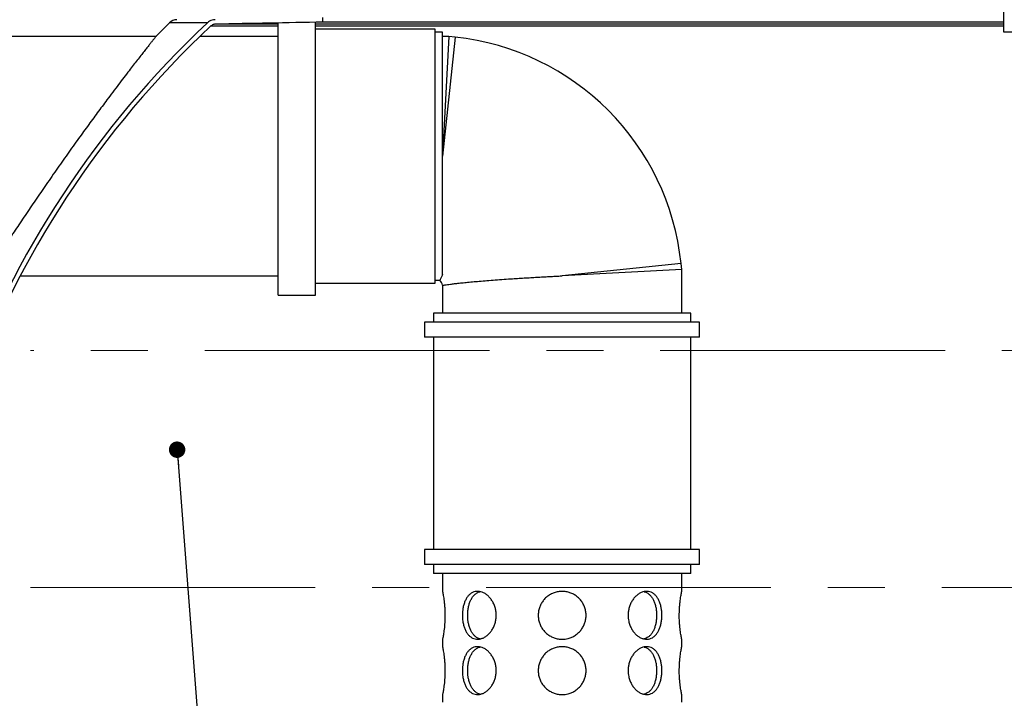
# Model space of a CAD drawing. Units: millimetres. Extents: x 150 to 6151, y 150 to 4305.
# Drawn here: x 1151 to 1809, y 1441 to 1894 of the extents above; entities that cross this region are included whole.
import ezdxf

# ---------------------------------------------------------------- set-up
doc = ezdxf.new("R2010")
doc.units = ezdxf.units.MM
doc.header["$LTSCALE"] = 15
doc.linetypes.add('CENTERX2', pattern=[20.32, 12.7, -2.54, 2.54, -2.54])
doc.styles.add('SLDTEXTSTYLE0', font='calibri.ttf')
doc.styles.get("Standard").update_dxf_attribs({"font": 'calibri.ttf'})
doc.dimstyles.new('SLDDIMSTYLE1', dxfattribs={"dimtxt": 43.65625, "dimasz": 35.71875, "dimexe": 0, "dimexo": 0.0625, "dimgap": 10.914062, "dimtad": 1, "dimdec": 0, "dimrnd": 1e-09, "dimzin": 12, "dimdsep": 46, "dimtxsty": 'SLDTEXTSTYLE0', "dimsah": 1, "dimcen": 0.09, "dimadec": 0, "dimazin": 3, "dimtfac": 1, "dimtdec": 3, "dimtofl": 0, "dimtmove": 0, "dimatfit": 3, "dimfxl": 1, "dimfrac": 2, "dimtolj": 1, "dimtzin": 12, "dimarcsym": 0})
doc.dimstyles.new('SLDDIMSTYLE4', dxfattribs={"dimtxt": 0.18, "dimasz": 10.990385, "dimexe": 0, "dimexo": 0.0625, "dimgap": 0, "dimtad": 0, "dimtih": 1, "dimtoh": 1, "dimdec": 0, "dimrnd": 1e-09, "dimzin": 0, "dimdsep": 46, "dimtxsty": 'Standard', "dimblk1": 'DOT', "dimblk2": 'DOT', "dimsah": 1, "dimcen": 0.09, "dimadec": 0, "dimazin": 0, "dimtfac": 10.990385, "dimtdec": 0, "dimtofl": 0, "dimtmove": 0, "dimatfit": 3, "dimldrblk": 'DOT', "dimfxl": 1, "dimfrac": 2, "dimtolj": 1, "dimtzin": 0, "dimarcsym": 0})

# ---------------------------------------------------------------- blocks, each defined once
blk = doc.blocks.new('_D_1')
at = {"color": 7, "linetype": 'Continuous', "lineweight": 0, "transparency": 16777216}
for p, q in [((913.45, 1723.08), (674.45, 1723.08)), ((689.45, 773.08), (689.45, 1723.08)), ((1257.81, 773.08), (674.45, 773.08))]:
    blk.add_line(p, q, dxfattribs=at)
at = {"color": 7, "linetype": 'Continuous', "lineweight": 18, "transparency": 16777216}
for points in [[(689.45, 1723.08), (682.74, 1679.42), (696.17, 1679.42)], [(689.45, 773.08), (696.17, 816.74), (682.74, 816.74)]]:
    blk.add_solid(points, dxfattribs=at)
at = {"color": 7, "linetype": 'Continuous', "lineweight": 18, "transparency": 16777216, "insert": (631.25, 1203.82), "char_height": 43.656, "attachment_point": 1, "rotation": 90, "style": 'SLDTEXTSTYLE0'}
blk.add_mtext('950', dxfattribs=at)
blk = doc.blocks.new('_D_2')
at = {"color": 7, "linetype": 'Continuous', "lineweight": 0, "transparency": 16777216}
for p, q in [((1329.08, 3401.42), (674.45, 3401.42)), ((689.45, 1723.08), (689.45, 3401.42)), ((913.45, 1723.08), (674.45, 1723.08))]:
    blk.add_line(p, q, dxfattribs=at)
at = {"color": 7, "linetype": 'Continuous', "lineweight": 18, "transparency": 16777216}
for points in [[(689.45, 3401.42), (682.74, 3357.76), (696.17, 3357.76)], [(689.45, 1723.08), (696.17, 1766.74), (682.74, 1766.74)]]:
    blk.add_solid(points, dxfattribs=at)
at = {"color": 7, "linetype": 'Continuous', "lineweight": 18, "transparency": 16777216, "insert": (631.25, 2544.1), "char_height": 43.66, "attachment_point": 1, "rotation": 90, "style": 'SLDTEXTSTYLE0'}
blk.add_mtext('H', dxfattribs=at)
blk = doc.blocks.new('_Dot')
at = {"color": 0, "linetype": 'ByBlock', "lineweight": -2}
blk.add_line((-0.5, 0), (-1, 0), dxfattribs=at)
at = {"color": 0, "linetype": 'ByBlock', "const_width": 0.5}
blk.add_lwpolyline([(-0.25, 0, 1), (0.25, 0, 1)], format="xyb", close=True, dxfattribs=at)

msp = doc.modelspace()

# ---------------------------------------------------------------- linework, layer by layer
at = {"color": 7, "linetype": 'Continuous', "lineweight": 25}
for p, q in [((1808.79, 1906.19), (1808.79, 1886.19)), ((1276.26, 1892.34), (1250.82, 1892.34)), ((1323.45, 1891.36), (1281.38, 1891.36)), ((1323.45, 1803.08), (1323.45, 1892.18)), ((1348.45, 1803.08), (1348.45, 1892.63)), ((1808.79, 1891.36), (1348.45, 1891.36)), ((1353.38, 1892.72), (1353.38, 1895.72)), ((1808.79, 1892.72), (1353.38, 1892.72)), ((1278.49, 1890.2), (1323.45, 1890.2)), ((1348.45, 1890.2), (1808.79, 1890.2)), ((1428.45, 1888.08), (1348.45, 1888.08)), ((1428.45, 1803.08), (1428.45, 1888.08)), ((1433.45, 1886.08), (1428.45, 1886.08)), ((1433.45, 1723.94), (1433.45, 1886.08)), ((1808.79, 1886.19), (1901.79, 1886.19)), ((1241.64, 1883.08), (1013.45, 1883.08)), ((1323.45, 1883.08), (1270.98, 1883.08)), ((1437.64, 1883.08), (1433.45, 1883.08)), ((1437.64, 1883.08), (1433.45, 1803.08)), ((1441.79, 1882.64), (1433.45, 1803.08)), ((1441.79, 1882.64), (1437.64, 1883.08)), ((1323.45, 1710.08), (1323.45, 1803.08)), ((1348.45, 1710.08), (1348.45, 1803.08)), ((1428.45, 1718.08), (1428.45, 1803.08)), ((1593.02, 1731.42), (1513.45, 1723.08)), ((1593.45, 1727.26), (1513.45, 1723.08)), ((1593.45, 1727.26), (1593.02, 1731.42)), ((1593.45, 1698.08), (1593.45, 1727.26)), ((1150.88, 1723.08), (1323.45, 1723.08)), ((1428.45, 1720.08), (1431.63, 1720.08)), ((1348.45, 1718.08), (1428.45, 1718.08)), ((1433.45, 1716.79), (1433.45, 1698.08)), ((1323.45, 1710.08), (1348.45, 1710.08)), ((1427.45, 1698.08), (1427.45, 1692.08)), ((1599.45, 1698.08), (1427.45, 1698.08)), ((1599.45, 1692.08), (1599.45, 1698.08)), ((1421.45, 1692.08), (1421.45, 1682.08)), ((1605.45, 1692.08), (1421.45, 1692.08)), ((1605.45, 1682.08), (1605.45, 1692.08)), ((1605.45, 1682.08), (1421.45, 1682.08)), ((1427.45, 1682.08), (1427.45, 1540.08)), ((1599.45, 1540.08), (1599.45, 1682.08)), ((1421.45, 1540.08), (1421.45, 1530.08)), ((1605.45, 1540.08), (1421.45, 1540.08)), ((1605.45, 1530.08), (1605.45, 1540.08)), ((1605.45, 1530.08), (1421.45, 1530.08)), ((1427.45, 1530.08), (1427.45, 1524.08)), ((1599.45, 1524.08), (1599.45, 1530.08)), ((1599.45, 1524.08), (1427.45, 1524.08)), ((1433.45, 1524.08), (1433.45, 1512.03)), ((1593.45, 1512.03), (1593.45, 1524.08)), ((1433.45, 1480.1), (1433.45, 1475.03)), ((1593.45, 1475.03), (1593.45, 1480.1)), ((1433.45, 1443.1), (1433.45, 1438.03)), ((1593.45, 1438.03), (1593.45, 1443.1))]:
    msp.add_line(p, q, dxfattribs=at)
at = {"color": 7, "linetype": 'CENTERX2', "lineweight": 18}
for p, q in [((2074.43, 1673.08), (1157.78, 1673.08)), ((1157.78, 1514.76), (2280.94, 1514.76))]:
    msp.add_line(p, q, dxfattribs=at)
at = {"color": 7, "linetype": 'Continuous', "lineweight": 25}
for centre, radius, start, end in [((1707.81, 1430.1), 632.37, 133.03382, 241.57991), ((1707.81, 1430.1), 650, 134.67322, 135.82719), ((1255.74, 1887.36), 7, 91.25151, 134.67322), ((1707.81, -18805.7), 20701.45, 90.981007, 91.180314), ((1707.81, 1430.1), 629.29, 133.01769, 241.60775), ((1424.08, 1713.71), 169.86, 5.98474, 84.01526), ((1424.08, 1713.71), 9.86, 18.07412, 40.29308)]:
    msp.add_arc(centre, radius, start, end, dxfattribs=at)
for points, knots in [([(1281.31, 1894.36), (1280.63, 1894.29), (1279.34, 1894.16), (1277.6, 1893.43), (1276.69, 1892.69), (1276.26, 1892.34)], [0, 0, 0, 0, 0.36974, 0.698602, 1, 1, 1, 1]), ([(1281.38, 1891.36), (1281.08, 1891.33), (1280.44, 1891.28), (1279.42, 1890.93), (1278.82, 1890.46), (1278.49, 1890.2)], [0, 0, 0, 0, 0.281233, 0.607913, 1, 1, 1, 1]), ([(1241.61, 1883.04), (1241.61, 1883.04), (1241.62, 1883.05), (1241.3, 1882.66), (1240.69, 1881.89), (1239.77, 1880.74), (1238.62, 1879.29), (1237.24, 1877.56), (1235.64, 1875.53), (1233.75, 1873.14), (1231.6, 1870.4), (1229.18, 1867.3), (1226.55, 1863.92), (1223.59, 1860.09), (1220.3, 1855.8), (1216.64, 1851.01), (1212.83, 1845.97), (1209.16, 1841.08), (1205.7, 1836.43), (1202.47, 1832.07), (1199.19, 1827.61), (1195.85, 1823.04), (1192.47, 1818.38), (1188.95, 1813.5), (1185.3, 1808.41), (1181.53, 1803.11), (1177.74, 1797.74), (1173.94, 1792.33), (1170.16, 1786.89), (1166.45, 1781.53), (1162.84, 1776.27), (1159.32, 1771.12), (1155.86, 1766.01), (1152.47, 1760.97), (1149.16, 1756.03), (1145.98, 1751.26), (1142.96, 1746.7), (1140.42, 1742.83), (1138.32, 1739.64), (1136.62, 1737.03), (1135.05, 1734.63), (1133.62, 1732.43), (1132.34, 1730.45), (1131.17, 1728.65), (1130.15, 1727.07), (1129.28, 1725.72), (1128.52, 1724.54), (1127.94, 1723.64), (1127.61, 1723.12), (1127.62, 1723.13), (1127.62, 1723.14)], [0, 0, 0, 0, 0.011572, 0.030875, 0.050775, 0.070677, 0.0895, 0.108326, 0.127589, 0.146853, 0.167961, 0.18907, 0.210606, 0.232144, 0.257472, 0.282801, 0.308635, 0.33447, 0.354851, 0.375246, 0.395628, 0.416466, 0.437316, 0.458154, 0.481325, 0.504512, 0.527682, 0.551509, 0.575355, 0.599181, 0.622508, 0.645855, 0.66918, 0.693385, 0.717617, 0.741817, 0.76651, 0.791202, 0.808109, 0.825029, 0.841934, 0.85842, 0.874919, 0.891403, 0.908516, 0.925647, 0.942759, 0.964363, 0.985966, 1, 1, 1, 1]), ([(1433.45, 1723.94), (1433.23, 1723.44), (1432.77, 1722.45), (1432.25, 1721.35), (1431.86, 1720.57), (1431.64, 1720.14), (1431.63, 1720.12), (1431.63, 1720.11)], [0, 0, 0, 0, 0.207805, 0.415605, 0.62745, 0.839289, 1, 1, 1, 1]), ([(1433.52, 1716.79), (1433.5, 1716.79), (1433.44, 1716.78), (1433.91, 1716.85), (1434.94, 1717.01), (1436.56, 1717.25), (1438.69, 1717.53), (1441.33, 1717.86), (1444.5, 1718.21), (1448.16, 1718.6), (1452.26, 1718.99), (1456.8, 1719.4), (1461.79, 1719.81), (1467.22, 1720.23), (1473.01, 1720.66), (1478.49, 1721.03), (1483.5, 1721.36), (1487.95, 1721.64), (1492.31, 1721.9), (1496.55, 1722.15), (1500.65, 1722.39), (1504.81, 1722.62), (1509.03, 1722.85), (1511.91, 1723), (1513.4, 1723.08), (1513.45, 1723.08)], [0, 0, 0, 0, 0.020209, 0.072757, 0.126845, 0.180934, 0.233291, 0.285648, 0.339496, 0.393343, 0.446232, 0.499121, 0.553538, 0.607954, 0.662937, 0.717919, 0.755719, 0.793551, 0.831351, 0.86448, 0.897609, 0.931103, 0.964596, 0.998607, 1, 1, 1, 1]), ([(1433.46, 1512.03), (1433.46, 1512.03), (1433.46, 1512.04), (1433.56, 1511.55), (1433.73, 1510.65), (1433.96, 1509.32), (1434.23, 1507.64), (1434.5, 1505.6), (1434.75, 1503.3), (1434.94, 1500.76), (1435.06, 1498.12), (1435.08, 1495.41), (1435.01, 1492.77), (1434.86, 1490.21), (1434.65, 1487.83), (1434.39, 1485.66), (1434.11, 1483.77), (1433.86, 1482.2), (1433.64, 1481.03), (1433.5, 1480.32), (1433.44, 1480.03), (1433.46, 1480.1), (1433.46, 1480.1)], [0, 0, 0, 0, 0.033786, 0.085629, 0.13896, 0.191151, 0.244804, 0.297887, 0.352501, 0.405665, 0.460422, 0.512682, 0.566487, 0.618279, 0.671536, 0.724012, 0.777964, 0.831217, 0.886029, 0.938952, 0.993463, 1, 1, 1, 1]), ([(1446.71, 1496.08), (1446.74, 1496.97), (1446.79, 1498.75), (1447.17, 1501.34), (1447.79, 1503.78), (1448.66, 1506.02), (1449.76, 1507.98), (1451.09, 1509.63), (1452.63, 1510.89), (1454.34, 1511.73), (1456.18, 1512.12), (1458.09, 1512.07), (1460.01, 1511.56), (1461.9, 1510.64), (1463.69, 1509.31), (1465.35, 1507.62), (1466.79, 1505.59), (1467.97, 1503.27), (1468.82, 1500.75), (1469.3, 1498.09), (1469.39, 1495.4), (1469.11, 1492.75), (1468.46, 1490.2), (1467.48, 1487.81), (1466.19, 1485.65), (1464.65, 1483.75), (1462.9, 1482.2), (1461.01, 1481.03), (1459.06, 1480.3), (1457.12, 1480.01), (1455.25, 1480.18), (1453.5, 1480.78), (1451.9, 1481.81), (1450.47, 1483.22), (1449.25, 1485), (1448.24, 1487.1), (1447.48, 1489.48), (1447.01, 1491.83), (1446.76, 1494.05), (1446.73, 1495.41), (1446.71, 1496.08)], [0, 0, 0, 0, 0.026479, 0.052959, 0.079421, 0.105885, 0.132684, 0.159483, 0.186517, 0.213548, 0.240221, 0.266894, 0.293186, 0.31948, 0.34594, 0.372402, 0.399326, 0.426249, 0.45323, 0.480209, 0.506724, 0.53324, 0.5595, 0.585763, 0.612369, 0.638976, 0.665993, 0.693008, 0.719867, 0.746724, 0.773112, 0.799501, 0.82583, 0.852161, 0.87892, 0.905679, 0.932718, 0.959754, 0.979877, 1, 1, 1, 1]), ([(1450.26, 1496.08), (1450.28, 1496.97), (1450.33, 1498.74), (1450.71, 1501.33), (1451.31, 1503.77), (1452.16, 1506), (1453.25, 1507.96), (1454.56, 1509.62), (1456.09, 1510.86), (1457.48, 1511.63), (1458.39, 1511.79), (1458.68, 1511.84)], [0, 0, 0, 0, 0.117032, 0.234072, 0.351021, 0.46798, 0.586622, 0.705261, 0.825085, 0.944897, 1, 1, 1, 1]), ([(1513.45, 1480.08), (1512.56, 1480.12), (1510.78, 1480.21), (1508.19, 1480.9), (1505.75, 1481.97), (1503.52, 1483.45), (1501.55, 1485.28), (1499.91, 1487.42), (1498.65, 1489.83), (1497.8, 1492.41), (1497.41, 1495.09), (1497.47, 1497.78), (1497.97, 1500.4), (1498.89, 1502.89), (1500.22, 1505.2), (1501.91, 1507.27), (1503.94, 1509.04), (1506.26, 1510.46), (1508.79, 1511.46), (1511.44, 1512.03), (1514.13, 1512.14), (1516.79, 1511.81), (1519.33, 1511.04), (1521.72, 1509.87), (1523.89, 1508.31), (1525.78, 1506.4), (1527.34, 1504.18), (1528.51, 1501.73), (1529.24, 1499.11), (1529.53, 1496.42), (1529.35, 1493.75), (1528.75, 1491.15), (1527.73, 1488.7), (1526.32, 1486.44), (1524.54, 1484.44), (1522.43, 1482.74), (1520.06, 1481.42), (1517.7, 1480.6), (1515.48, 1480.16), (1514.13, 1480.11), (1513.45, 1480.08)], [0, 0, 0, 0, 0.026485, 0.052971, 0.07944, 0.10591, 0.132702, 0.159493, 0.186529, 0.213562, 0.24024, 0.266917, 0.293191, 0.319467, 0.34592, 0.372376, 0.399308, 0.42624, 0.453213, 0.480185, 0.506703, 0.533222, 0.559502, 0.585784, 0.612389, 0.638994, 0.666006, 0.693016, 0.719883, 0.746749, 0.773126, 0.799504, 0.825817, 0.852133, 0.878899, 0.905665, 0.932703, 0.959738, 0.979869, 1, 1, 1, 1]), ([(1557.57, 1496.08), (1557.6, 1496.97), (1557.68, 1498.75), (1558.26, 1501.34), (1559.16, 1503.78), (1560.38, 1506.02), (1561.87, 1507.98), (1563.57, 1509.63), (1565.44, 1510.89), (1567.38, 1511.73), (1569.33, 1512.12), (1571.22, 1512.07), (1573, 1511.56), (1574.64, 1510.64), (1576.11, 1509.31), (1577.39, 1507.62), (1578.44, 1505.59), (1579.27, 1503.27), (1579.84, 1500.75), (1580.17, 1498.09), (1580.23, 1495.4), (1580.04, 1492.75), (1579.6, 1490.2), (1578.93, 1487.81), (1578.01, 1485.65), (1576.85, 1483.75), (1575.47, 1482.2), (1573.89, 1481.03), (1572.13, 1480.3), (1570.28, 1480.01), (1568.36, 1480.18), (1566.44, 1480.78), (1564.57, 1481.81), (1562.8, 1483.22), (1561.19, 1485), (1559.8, 1487.1), (1558.7, 1489.48), (1558, 1491.83), (1557.63, 1494.05), (1557.59, 1495.41), (1557.57, 1496.08)], [0, 0, 0, 0, 0.026479, 0.052959, 0.079421, 0.105885, 0.132684, 0.159483, 0.186517, 0.213548, 0.240221, 0.266894, 0.293186, 0.31948, 0.34594, 0.372402, 0.399326, 0.426249, 0.45323, 0.480209, 0.506724, 0.53324, 0.5595, 0.585763, 0.612369, 0.638976, 0.665993, 0.693008, 0.719867, 0.746724, 0.773112, 0.799501, 0.82583, 0.852161, 0.87892, 0.905679, 0.932718, 0.959754, 0.979877, 1, 1, 1, 1]), ([(1568.25, 1511.85), (1568.67, 1511.75), (1569.68, 1511.51), (1571.14, 1510.64), (1572.6, 1509.34), (1573.87, 1507.65), (1574.91, 1505.63), (1575.73, 1503.32), (1576.3, 1500.79), (1576.62, 1498.14), (1576.68, 1495.44), (1576.51, 1492.79), (1576.08, 1490.25), (1575.42, 1487.87), (1574.52, 1485.7), (1573.39, 1483.8), (1572.03, 1482.23), (1570.45, 1481.08), (1569.17, 1480.44), (1568.4, 1480.33), (1568.25, 1480.31)], [0, 0, 0, 0, 0.040842, 0.098961, 0.157487, 0.216018, 0.275709, 0.335396, 0.395245, 0.455087, 0.513767, 0.572447, 0.630473, 0.688505, 0.74739, 0.806278, 0.866205, 0.926127, 0.985673, 1, 1, 1, 1]), ([(1591.84, 1496.08), (1591.85, 1496.96), (1591.86, 1498.74), (1592, 1501.32), (1592.2, 1503.77), (1592.45, 1506), (1592.73, 1507.97), (1592.99, 1509.61), (1593.22, 1510.89), (1593.38, 1511.71), (1593.46, 1512.09), (1593.45, 1512.04), (1593.44, 1512.03)], [0, 0, 0, 0, 0.104384, 0.211835, 0.316208, 0.423538, 0.529228, 0.637928, 0.744471, 0.854184, 0.959308, 1, 1, 1, 1]), ([(1458.6, 1480.3), (1458.07, 1480.45), (1456.96, 1480.77), (1455.43, 1481.77), (1454.01, 1483.16), (1452.79, 1484.93), (1451.79, 1487.02), (1451.03, 1489.39), (1450.55, 1491.76), (1450.3, 1494.01), (1450.27, 1495.39), (1450.26, 1496.08)], [0, 0, 0, 0, 0.104998, 0.221757, 0.338526, 0.457424, 0.576321, 0.696677, 0.81702, 0.908511, 1, 1, 1, 1]), ([(1593.45, 1480.1), (1593.44, 1480.13), (1593.43, 1480.17), (1593.32, 1480.78), (1593.13, 1481.8), (1592.88, 1483.21), (1592.61, 1484.99), (1592.34, 1487.08), (1592.1, 1489.46), (1591.94, 1491.81), (1591.85, 1494.05), (1591.84, 1495.4), (1591.84, 1496.08)], [0, 0, 0, 0, 0.0909626, 0.1980324, 0.3018887, 0.4086649, 0.514199, 0.6227291, 0.7292976, 0.8390262, 0.9188425, 1, 1, 1, 1]), ([(1433.46, 1475.03), (1433.46, 1475.03), (1433.46, 1475.04), (1433.56, 1474.55), (1433.73, 1473.65), (1433.96, 1472.32), (1434.23, 1470.64), (1434.5, 1468.6), (1434.75, 1466.3), (1434.94, 1463.76), (1435.06, 1461.12), (1435.08, 1458.41), (1435.01, 1455.77), (1434.86, 1453.21), (1434.65, 1450.83), (1434.39, 1448.66), (1434.11, 1446.77), (1433.86, 1445.2), (1433.64, 1444.03), (1433.5, 1443.32), (1433.44, 1443.03), (1433.46, 1443.1), (1433.46, 1443.1)], [0, 0, 0, 0, 0.033786, 0.085629, 0.13896, 0.191151, 0.244804, 0.297887, 0.352501, 0.405665, 0.460422, 0.512682, 0.566487, 0.618279, 0.671536, 0.724012, 0.777964, 0.831217, 0.886029, 0.938952, 0.993463, 1, 1, 1, 1]), ([(1446.71, 1459.08), (1446.74, 1459.97), (1446.79, 1461.75), (1447.17, 1464.34), (1447.79, 1466.78), (1448.66, 1469.02), (1449.76, 1470.98), (1451.09, 1472.63), (1452.63, 1473.89), (1454.34, 1474.73), (1456.18, 1475.12), (1458.09, 1475.07), (1460.01, 1474.56), (1461.9, 1473.64), (1463.69, 1472.31), (1465.35, 1470.62), (1466.79, 1468.59), (1467.97, 1466.27), (1468.82, 1463.75), (1469.3, 1461.09), (1469.39, 1458.4), (1469.11, 1455.75), (1468.46, 1453.2), (1467.48, 1450.81), (1466.19, 1448.65), (1464.65, 1446.75), (1462.9, 1445.2), (1461.01, 1444.03), (1459.06, 1443.3), (1457.12, 1443.01), (1455.25, 1443.18), (1453.5, 1443.78), (1451.9, 1444.81), (1450.47, 1446.22), (1449.25, 1448), (1448.24, 1450.1), (1447.48, 1452.48), (1447.01, 1454.83), (1446.76, 1457.05), (1446.73, 1458.41), (1446.71, 1459.08)], [0, 0, 0, 0, 0.026479, 0.052959, 0.079421, 0.105885, 0.132684, 0.159483, 0.186517, 0.213548, 0.240221, 0.266894, 0.293186, 0.31948, 0.34594, 0.372402, 0.399326, 0.426249, 0.45323, 0.480209, 0.506724, 0.53324, 0.5595, 0.585763, 0.612369, 0.638976, 0.665993, 0.693008, 0.719867, 0.746724, 0.773112, 0.799501, 0.82583, 0.852161, 0.87892, 0.905679, 0.932718, 0.959754, 0.979877, 1, 1, 1, 1]), ([(1450.26, 1459.08), (1450.28, 1459.97), (1450.33, 1461.74), (1450.71, 1464.33), (1451.31, 1466.77), (1452.16, 1469), (1453.25, 1470.96), (1454.56, 1472.62), (1456.09, 1473.86), (1457.48, 1474.63), (1458.39, 1474.79), (1458.68, 1474.84)], [0, 0, 0, 0, 0.117032, 0.234072, 0.351021, 0.46798, 0.586622, 0.705261, 0.825085, 0.944897, 1, 1, 1, 1]), ([(1513.45, 1443.08), (1512.56, 1443.12), (1510.78, 1443.21), (1508.19, 1443.9), (1505.75, 1444.97), (1503.52, 1446.45), (1501.55, 1448.28), (1499.91, 1450.42), (1498.65, 1452.83), (1497.8, 1455.41), (1497.41, 1458.09), (1497.47, 1460.78), (1497.97, 1463.4), (1498.89, 1465.89), (1500.22, 1468.2), (1501.91, 1470.27), (1503.94, 1472.04), (1506.26, 1473.46), (1508.79, 1474.46), (1511.44, 1475.03), (1514.13, 1475.14), (1516.79, 1474.81), (1519.33, 1474.04), (1521.72, 1472.87), (1523.89, 1471.31), (1525.78, 1469.4), (1527.34, 1467.18), (1528.51, 1464.73), (1529.24, 1462.11), (1529.53, 1459.42), (1529.35, 1456.75), (1528.75, 1454.15), (1527.73, 1451.7), (1526.32, 1449.44), (1524.54, 1447.44), (1522.43, 1445.74), (1520.06, 1444.42), (1517.7, 1443.6), (1515.48, 1443.16), (1514.13, 1443.11), (1513.45, 1443.08)], [0, 0, 0, 0, 0.026485, 0.052971, 0.07944, 0.10591, 0.132702, 0.159493, 0.186529, 0.213562, 0.24024, 0.266917, 0.293191, 0.319467, 0.34592, 0.372376, 0.399308, 0.42624, 0.453213, 0.480185, 0.506703, 0.533222, 0.559502, 0.585784, 0.612389, 0.638994, 0.666006, 0.693016, 0.719883, 0.746749, 0.773126, 0.799504, 0.825817, 0.852133, 0.878899, 0.905665, 0.932703, 0.959738, 0.979869, 1, 1, 1, 1]), ([(1557.57, 1459.08), (1557.6, 1459.97), (1557.68, 1461.75), (1558.26, 1464.34), (1559.16, 1466.78), (1560.38, 1469.02), (1561.87, 1470.98), (1563.57, 1472.63), (1565.44, 1473.89), (1567.38, 1474.73), (1569.33, 1475.12), (1571.22, 1475.07), (1573, 1474.56), (1574.64, 1473.64), (1576.11, 1472.31), (1577.39, 1470.62), (1578.44, 1468.59), (1579.27, 1466.27), (1579.84, 1463.75), (1580.17, 1461.09), (1580.23, 1458.4), (1580.04, 1455.75), (1579.6, 1453.2), (1578.93, 1450.81), (1578.01, 1448.65), (1576.85, 1446.75), (1575.47, 1445.2), (1573.89, 1444.03), (1572.13, 1443.3), (1570.28, 1443.01), (1568.36, 1443.18), (1566.44, 1443.78), (1564.57, 1444.81), (1562.8, 1446.22), (1561.19, 1448), (1559.8, 1450.1), (1558.7, 1452.48), (1558, 1454.83), (1557.63, 1457.05), (1557.59, 1458.41), (1557.57, 1459.08)], [0, 0, 0, 0, 0.0264786, 0.0529588, 0.0794209, 0.1058852, 0.1326845, 0.1594833, 0.1865167, 0.2135476, 0.2402212, 0.2668943, 0.2931862, 0.3194801, 0.3459401, 0.3724017, 0.3993262, 0.4262492, 0.4532301, 0.4802085, 0.5067238, 0.5332395, 0.5595002, 0.5857631, 0.6123694, 0.6389764, 0.6659933, 0.693008, 0.7198666, 0.7467236, 0.7731118, 0.7995012, 0.82583, 0.8521609, 0.8789198, 0.9056786, 0.9327177, 0.9597542, 0.9798773, 1, 1, 1, 1]), ([(1568.25, 1474.85), (1568.67, 1474.75), (1569.68, 1474.51), (1571.14, 1473.64), (1572.6, 1472.34), (1573.87, 1470.65), (1574.91, 1468.63), (1575.73, 1466.32), (1576.3, 1463.79), (1576.62, 1461.14), (1576.68, 1458.44), (1576.51, 1455.79), (1576.08, 1453.25), (1575.42, 1450.87), (1574.52, 1448.7), (1573.39, 1446.8), (1572.03, 1445.23), (1570.45, 1444.08), (1569.17, 1443.44), (1568.4, 1443.33), (1568.25, 1443.31)], [0, 0, 0, 0, 0.040842, 0.098961, 0.157487, 0.216018, 0.275709, 0.335396, 0.395245, 0.455087, 0.513767, 0.572447, 0.630473, 0.688505, 0.74739, 0.806278, 0.866205, 0.926127, 0.985673, 1, 1, 1, 1]), ([(1591.84, 1459.08), (1591.85, 1459.96), (1591.86, 1461.74), (1592, 1464.32), (1592.2, 1466.77), (1592.45, 1469), (1592.73, 1470.97), (1592.99, 1472.61), (1593.22, 1473.89), (1593.38, 1474.71), (1593.46, 1475.09), (1593.45, 1475.04), (1593.44, 1475.03)], [0, 0, 0, 0, 0.104384, 0.211835, 0.316208, 0.423538, 0.529228, 0.637928, 0.744471, 0.854184, 0.959308, 1, 1, 1, 1]), ([(1458.6, 1443.3), (1458.07, 1443.45), (1456.96, 1443.77), (1455.43, 1444.77), (1454.01, 1446.16), (1452.79, 1447.93), (1451.79, 1450.02), (1451.03, 1452.39), (1450.55, 1454.76), (1450.3, 1457.01), (1450.27, 1458.39), (1450.26, 1459.08)], [0, 0, 0, 0, 0.104998, 0.221757, 0.338526, 0.457424, 0.576321, 0.696677, 0.81702, 0.908511, 1, 1, 1, 1]), ([(1593.45, 1443.1), (1593.44, 1443.13), (1593.43, 1443.17), (1593.32, 1443.78), (1593.13, 1444.8), (1592.88, 1446.21), (1592.61, 1447.99), (1592.34, 1450.08), (1592.1, 1452.46), (1591.94, 1454.81), (1591.85, 1457.05), (1591.84, 1458.4), (1591.84, 1459.08)], [0, 0, 0, 0, 0.090963, 0.198032, 0.301889, 0.408665, 0.514199, 0.622729, 0.729298, 0.839026, 0.918843, 1, 1, 1, 1])]:
    msp.add_open_spline(points, degree=3, knots=knots, dxfattribs=at)

# ---------------------------------------------------------------- dimensions: what is measured, and where the dimension line sits
at = {"color": 7, "linetype": 'Continuous', "lineweight": 18}
for base, p1, p2, picture, middle in [((689.45, 3401.42), (928.45, 1723.08), (1344.08, 3401.42), '_D_2', (689.45, 2562.25)), ((689.45, 1723.08), (1272.81, 773.08), (928.45, 1723.08), '_D_1', (689.45, 1248.08))]:
    dim = msp.add_linear_dim(base=base, p1=p1, p2=p2, angle=90, dimstyle='SLDDIMSTYLE1', dxfattribs=at)
    dim.commit()
    dim.dimension.update_dxf_attribs({"geometry": picture, "text_midpoint": middle, "dimtype": 160})

# ---------------------------------------------------------------- leaders
at = {"color": 7, "linetype": 'Continuous', "lineweight": 0}
msp.add_leader([(1255.85, 1606.82), (1269.82, 1427.09)], dimstyle='SLDDIMSTYLE4', dxfattribs=at)

doc.saveas('drawing.dxf')
